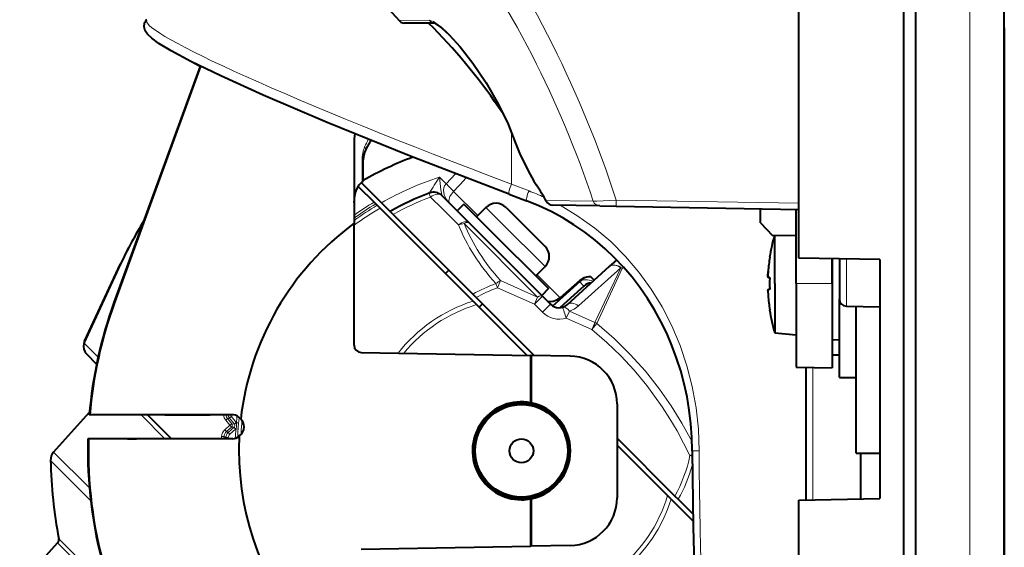
# Model space of a CAD drawing. Extents: x 32 to 581, y 20 to 403.
# Drawn here: x 411 to 452, y 233 to 255 of the extents above; entities that cross this region are included whole.
import ezdxf

# ---------------------------------------------------------------- set-up
doc = ezdxf.new("R2010")
doc.units = 0

msp = doc.modelspace()

# ---------------------------------------------------------------- linework, layer by layer
at = {"color": 7, "lineweight": 40}
for p, q in [((448.73526, 202.130341), (448.73526, 299.764648)), ((448.23526, 202.639069), (448.23526, 299.318176)), ((443.835266, 245.189682), (443.835266, 298.380859)), ((452.435272, 203.708084), (452.435272, 263.663422)), ((452.435272, 253.924911), (452.435272, 211.692841)), ((443.835266, 203.707138), (443.835266, 235.070999))]:
    msp.add_line(p, q, dxfattribs=at)
at = {"color": 7, "lineweight": 13}
msp.add_line((450.98761, 202.209), (450.98761, 299.695618), dxfattribs=at)
at = {"color": 7, "lineweight": 40, "ltscale": 0.237069}
msp.add_line((452.435272, 254.837448), (452.435272, 264.32019), dxfattribs=at)
at = {"color": 7, "lineweight": 40, "ltscale": 0.000522}
msp.add_line((416.470612, 255.030991), (416.477753, 255.050613), dxfattribs=at)
at = {"color": 7, "lineweight": 13, "ltscale": 0.000526}
msp.add_line((416.562866, 255.174347), (416.555664, 255.154587), dxfattribs=at)
at = {"color": 7, "lineweight": 13, "ltscale": 0.031458}
msp.add_line((428.382416, 255.147217), (427.124115, 255.147049), dxfattribs=at)
at = {"color": 7, "lineweight": 40, "ltscale": 0.031913}
msp.add_line((428.605042, 255.021515), (427.328583, 255.032654), dxfattribs=at)
at = {"color": 7, "lineweight": 40, "ltscale": 0.007007}
msp.add_line((428.353912, 255.023712), (428.553131, 254.826584), dxfattribs=at)
at = {"color": 7, "lineweight": 40, "ltscale": 0.008839}
msp.add_line((452.435272, 254.837448), (452.435272, 254.483887), dxfattribs=at)
at = {"color": 7, "lineweight": 40, "ltscale": 0.014027}
msp.add_line((452.435272, 254.837387), (452.435272, 254.276291), dxfattribs=at)
at = {"color": 7, "lineweight": 40, "ltscale": 0.005188}
msp.add_line((452.435272, 254.276352), (452.435272, 254.483887), dxfattribs=at)
at = {"color": 7, "lineweight": 40, "ltscale": 0.008786}
msp.add_line((452.435272, 254.276352), (452.435272, 253.924911), dxfattribs=at)
at = {"color": 7, "lineweight": 40, "ltscale": 0.030166}
msp.add_line((452.435272, 254.276337), (452.435272, 253.069687), dxfattribs=at)
at = {"color": 7, "lineweight": 40, "ltscale": 0.001278}
msp.add_line((452.435272, 253.92485), (452.435272, 253.873718), dxfattribs=at)
at = {"color": 7, "lineweight": 40, "ltscale": 0.020102}
msp.add_line((452.435272, 253.873718), (452.435272, 253.069626), dxfattribs=at)
at = {"color": 7, "lineweight": 40, "ltscale": 0.009527}
msp.add_line((418.427582, 253.417175), (418.768219, 253.246368), dxfattribs=at)
at = {"color": 7, "lineweight": 40, "ltscale": 0.263371}
msp.add_line((418.793793, 253.233566), (415.190674, 243.334061), dxfattribs=at)
at = {"color": 7, "lineweight": 13, "ltscale": 0.263236}
msp.add_line((415.237579, 243.316986), (418.838867, 253.211441), dxfattribs=at)
at = {"color": 7, "lineweight": 40, "ltscale": 0.021967}
msp.add_line((452.435272, 253.069687), (452.435272, 252.190994), dxfattribs=at)
at = {"color": 7, "lineweight": 40, "ltscale": 0.002689}
msp.add_line((431.437866, 251.274689), (431.497101, 251.184891), dxfattribs=at)
at = {"color": 7, "lineweight": 40, "ltscale": 0.035118}
msp.add_line((452.435272, 250.948303), (452.435272, 249.543594), dxfattribs=at)
at = {"color": 7, "lineweight": 13, "ltscale": 0.054345}
msp.add_line((431.818146, 250.461914), (431.818146, 248.288116), dxfattribs=at)
at = {"color": 7, "lineweight": 40, "ltscale": 0.083613}
msp.add_line((425.23526, 249.99588), (425.23526, 246.651367), dxfattribs=at)
at = {"color": 7, "lineweight": 13, "ltscale": 0.023092}
msp.add_line((425.568848, 248.385147), (425.568848, 249.308838), dxfattribs=at)
at = {"color": 7, "lineweight": 13, "ltscale": 0.001251}
msp.add_line((425.618896, 249.308838), (425.568848, 249.308838), dxfattribs=at)
at = {"color": 7, "lineweight": 40, "ltscale": 0.021854}
msp.add_line((425.618896, 248.434677), (425.618896, 249.308838), dxfattribs=at)
at = {"color": 7, "lineweight": 13, "ltscale": 0.009774}
msp.add_line((429.081604, 248.308014), (428.805145, 248.584473), dxfattribs=at)
at = {"color": 7, "lineweight": 13, "ltscale": 0.014308}
msp.add_line((429.081604, 248.308014), (429.472717, 248.725861), dxfattribs=at)
at = {"color": 7, "lineweight": 13, "ltscale": 0.016682}
msp.add_line((429.400421, 247.989197), (429.85556, 248.477142), dxfattribs=at)
at = {"color": 7, "lineweight": 13, "ltscale": 4.8e-05}
msp.add_line((429.85556, 248.477142), (429.856873, 248.478546), dxfattribs=at)
at = {"color": 7, "lineweight": 13, "ltscale": 0.002489}
msp.add_line((429.924805, 248.551346), (429.856873, 248.478546), dxfattribs=at)
at = {"color": 7, "lineweight": 40, "ltscale": 0.023408}
msp.add_line((425.409393, 248.198853), (426.071472, 247.536789), dxfattribs=at)
at = {"color": 7, "lineweight": 40, "ltscale": 0.029942}
msp.add_line((426.382904, 247.508194), (425.536011, 248.355072), dxfattribs=at)
at = {"color": 7, "lineweight": 13, "ltscale": 0.035823}
msp.add_line((430.413635, 246.975983), (429.400421, 247.989197), dxfattribs=at)
at = {"color": 7, "lineweight": 13, "ltscale": 0.019679}
msp.add_line((431.818176, 248.288162), (432.553314, 248.00679), dxfattribs=at)
at = {"color": 7, "lineweight": 13, "ltscale": 0.017566}
msp.add_line((428.930298, 247.255646), (428.433441, 247.752472), dxfattribs=at)
at = {"color": 7, "lineweight": 40, "ltscale": 0.017043}
msp.add_line((429.396942, 247.322586), (428.914886, 247.804626), dxfattribs=at)
at = {"color": 7, "lineweight": 40, "ltscale": 0.019651}
msp.add_line((431.717285, 247.867462), (432.452576, 247.589645), dxfattribs=at)
at = {"color": 7, "lineweight": 13, "ltscale": 0.049275}
msp.add_line((435.240906, 247.578766), (433.27002, 247.601593), dxfattribs=at)
at = {"color": 7, "lineweight": 13, "ltscale": 0.190876}
msp.add_line((436.201416, 247.626099), (443.835266, 247.492142), dxfattribs=at)
at = {"color": 7, "lineweight": 40, "ltscale": 0.002578}
msp.add_line((426.071472, 247.536789), (426.144379, 247.463867), dxfattribs=at)
at = {"color": 7, "lineweight": 40, "ltscale": 0.002068}
msp.add_line((426.144379, 247.463867), (426.202881, 247.405365), dxfattribs=at)
at = {"color": 7, "lineweight": 40, "ltscale": 0.004227}
msp.add_line((426.202881, 247.405365), (426.322449, 247.285797), dxfattribs=at)
at = {"color": 7, "lineweight": 40, "ltscale": 0.137462}
msp.add_line((430.210449, 243.397797), (426.322449, 247.285797), dxfattribs=at)
at = {"color": 7, "lineweight": 40, "ltscale": 0.012775}
msp.add_line((426.744232, 247.146835), (426.382904, 247.508194), dxfattribs=at)
at = {"color": 7, "lineweight": 40, "ltscale": 0.004432}
msp.add_line((426.869598, 247.021484), (426.744232, 247.146835), dxfattribs=at)
at = {"color": 7, "lineweight": 13, "ltscale": 0.023706}
msp.add_line((429.6008, 246.585129), (428.930298, 247.255646), dxfattribs=at)
at = {"color": 7, "lineweight": 40, "ltscale": 0.023}
msp.add_line((430.047485, 246.672028), (429.396942, 247.322586), dxfattribs=at)
at = {"color": 7, "lineweight": 40, "ltscale": 0.01}
for p, q in [((429.831085, 247.454102), (429.548248, 247.171265)), ((433.366638, 243.918564), (433.083801, 243.635727))]:
    msp.add_line(p, q, dxfattribs=at)
at = {"color": 7, "lineweight": 40, "ltscale": 0.032536}
for p, q in [((429.548248, 247.171265), (430.468506, 246.251007)), ((429.831085, 247.454102), (430.751343, 246.533844))]:
    msp.add_line(p, q, dxfattribs=at)
at = {"color": 7, "lineweight": 40, "ltscale": 0.01375}
for p, q in [((430.750336, 247.312683), (430.36142, 246.923767)), ((433.22522, 244.837799), (432.836304, 244.448898))]:
    msp.add_line(p, q, dxfattribs=at)
at = {"color": 7, "lineweight": 13, "ltscale": 0.022775}
msp.add_line((430.750336, 247.312683), (431.394501, 246.668503), dxfattribs=at)
at = {"color": 7, "lineweight": 40, "ltscale": 0.014967}
msp.add_line((431.598877, 247.312683), (432.022186, 246.889359), dxfattribs=at)
at = {"color": 7, "lineweight": 40, "ltscale": 0.049376}
msp.add_line((435.514008, 247.378571), (433.539276, 247.41304), dxfattribs=at)
at = {"color": 7, "lineweight": 40, "ltscale": 0.017188}
msp.add_line((435.514008, 247.378571), (436.201416, 247.366577), dxfattribs=at)
at = {"color": 7, "lineweight": 40, "ltscale": 0.190875}
msp.add_line((436.201416, 247.366577), (443.835266, 247.233322), dxfattribs=at)
at = {"color": 7, "lineweight": 40, "ltscale": 0.014894}
msp.add_line((442.23526, 246.665482), (442.23526, 247.261261), dxfattribs=at)
at = {"color": 7, "lineweight": 40, "ltscale": 0.077618}
msp.add_line((443.73526, 244.130341), (443.73526, 247.235077), dxfattribs=at)
at = {"color": 7, "lineweight": 40, "ltscale": 0.117899}
msp.add_line((426.869598, 247.021484), (430.204285, 243.686813), dxfattribs=at)
at = {"color": 7, "lineweight": 40, "ltscale": 0.042533}
msp.add_line((432.022186, 246.889359), (433.22522, 245.68634), dxfattribs=at)
at = {"color": 7, "lineweight": 40, "ltscale": 0.127601}
msp.add_line((425.23526, 241.547333), (425.23526, 246.651367), dxfattribs=at)
at = {"color": 7, "lineweight": 13, "ltscale": 0.108629}
msp.add_line((432.9133, 243.564087), (429.843445, 246.639191), dxfattribs=at)
at = {"color": 7, "lineweight": 40, "ltscale": 0.108594}
msp.add_line((433.118958, 243.60054), (430.047455, 246.672058), dxfattribs=at)
at = {"color": 7, "lineweight": 40, "ltscale": 0.092464}
for p, q in [((430.751343, 246.533844), (433.366638, 243.918564)), ((430.468506, 246.251007), (433.083801, 243.635727))]:
    msp.add_line(p, q, dxfattribs=at)
at = {"color": 7, "lineweight": 13, "ltscale": 0.064725}
msp.add_line((431.394501, 246.668503), (433.22522, 244.837799), dxfattribs=at)
at = {"color": 7, "lineweight": 40, "ltscale": 0.017991}
msp.add_line((442.23526, 246.665482), (442.735168, 246.147797), dxfattribs=at)
at = {"color": 7, "lineweight": 40, "ltscale": 0.025006}
msp.add_line((443.73526, 246.130341), (442.735168, 246.147797), dxfattribs=at)
at = {"color": 7, "lineweight": 40, "ltscale": 0.050393}
msp.add_line((442.834869, 244.130341), (442.834869, 246.146042), dxfattribs=at)
at = {"color": 7, "lineweight": 40, "ltscale": 0.010465}
msp.add_line((436.222321, 245.117889), (435.911255, 244.837799), dxfattribs=at)
at = {"color": 7, "lineweight": 40, "ltscale": 0.000109}
for p, q in [((442.618805, 245.230347), (442.623169, 245.230347)), ((442.623169, 243.030334), (442.618805, 243.030334))]:
    msp.add_line(p, q, dxfattribs=at)
at = {"color": 7, "lineweight": 40, "ltscale": 0.085013}
for p, q in [((447.23526, 245.130341), (443.835266, 245.189682)), ((443.835266, 235.070999), (447.23526, 235.130341))]:
    msp.add_line(p, q, dxfattribs=at)
at = {"color": 7, "lineweight": 40, "ltscale": 0.025873}
msp.add_line((445.23526, 245.165253), (445.23526, 244.130341), dxfattribs=at)
at = {"color": 7, "lineweight": 40, "ltscale": 0.025872}
msp.add_line((445.23526, 244.130341), (445.23526, 245.165237), dxfattribs=at)
at = {"color": 7, "lineweight": 40, "ltscale": 0.041975}
msp.add_line((445.535248, 245.160019), (445.535248, 243.481003), dxfattribs=at)
at = {"color": 7, "lineweight": 13, "ltscale": 0.049345}
msp.add_line((445.830017, 245.154831), (445.830017, 243.181046), dxfattribs=at)
at = {"color": 7, "lineweight": 40, "ltscale": 0.25}
msp.add_line((447.23526, 245.130341), (447.23526, 235.130341), dxfattribs=at)
at = {"color": 7, "lineweight": 13, "ltscale": 0.091272}
msp.add_line((413.953949, 241.62674), (415.496887, 244.935577), dxfattribs=at)
at = {"color": 7, "lineweight": 40, "ltscale": 0.088956}
msp.add_line((413.964783, 241.723938), (415.468567, 244.948776), dxfattribs=at)
at = {"color": 7, "lineweight": 13, "ltscale": 0.000781}
msp.add_line((415.496887, 244.935577), (415.468567, 244.948776), dxfattribs=at)
at = {"color": 7, "lineweight": 40, "ltscale": 0.005}
for p, q in [((429.194702, 244.696381), (429.053284, 244.554962)), ((430.608917, 243.282166), (430.467499, 243.140747))]:
    msp.add_line(p, q, dxfattribs=at)
at = {"color": 7, "lineweight": 40, "ltscale": 0.059468}
msp.add_line((435.911224, 244.837769), (434.143494, 243.246109), dxfattribs=at)
at = {"color": 7, "lineweight": 13, "ltscale": 0.059623}
msp.add_line((436.396881, 244.790222), (434.626312, 243.192459), dxfattribs=at)
at = {"color": 7, "lineweight": 13, "ltscale": 0.063321}
msp.add_line((435.313263, 242.50087), (436.396881, 244.790222), dxfattribs=at)
at = {"color": 7, "lineweight": 13, "ltscale": 0.063396}
msp.add_line((435.390228, 242.458771), (436.449036, 244.763), dxfattribs=at)
at = {"color": 7, "lineweight": 13, "ltscale": 0.001471}
msp.add_line((436.396881, 244.790222), (436.449036, 244.76297), dxfattribs=at)
at = {"color": 7, "lineweight": 13, "ltscale": 0.001912}
msp.add_line((436.505676, 244.814377), (436.449036, 244.763), dxfattribs=at)
at = {"color": 7, "lineweight": 13, "ltscale": 0.008134}
msp.add_line((431.361481, 244.251541), (431.232147, 243.953003), dxfattribs=at)
at = {"color": 7, "lineweight": 13, "ltscale": 0.042431}
for p, q in [((431.361481, 244.251541), (432.913269, 243.564102)), ((431.232147, 243.953003), (432.783905, 243.265503))]:
    msp.add_line(p, q, dxfattribs=at)
at = {"color": 7, "lineweight": 13, "ltscale": 0.034165}
msp.add_line((433.854858, 243.53476), (432.888519, 244.501099), dxfattribs=at)
at = {"color": 7, "lineweight": 40, "ltscale": 0.027485}
msp.add_line((434.684113, 244.256561), (433.854858, 243.53476), dxfattribs=at)
at = {"color": 7, "lineweight": 40, "ltscale": 0.001342}
msp.add_line((434.677643, 244.203293), (434.684143, 244.256577), dxfattribs=at)
at = {"color": 7, "lineweight": 40, "ltscale": 0.004824}
msp.add_line((435.139465, 244.408463), (435.275909, 244.272034), dxfattribs=at)
at = {"color": 7, "lineweight": 40, "ltscale": 0.00166}
for p, q in [((442.556763, 244.380341), (442.623169, 244.380341)), ((442.623169, 243.880341), (442.556763, 243.880341))]:
    msp.add_line(p, q, dxfattribs=at)
at = {"color": 7, "lineweight": 13, "ltscale": 0.033722}
msp.add_line((433.537231, 243.197891), (434.550201, 244.088623), dxfattribs=at)
at = {"color": 7, "lineweight": 13, "ltscale": 0.033605}
msp.add_line((434.550201, 244.088623), (433.55127, 243.189178), dxfattribs=at)
at = {"color": 7, "lineweight": 40, "ltscale": 0.02963}
msp.add_line((434.726715, 243.912094), (433.845947, 243.119049), dxfattribs=at)
at = {"color": 7, "lineweight": 13, "ltscale": 0.004286}
msp.add_line((434.550201, 244.088623), (434.678253, 244.202621), dxfattribs=at)
at = {"color": 7, "lineweight": 40, "ltscale": 0.004232}
msp.add_line((434.726715, 243.912094), (434.852509, 244.025345), dxfattribs=at)
at = {"color": 7, "lineweight": 40, "ltscale": 0.051685}
msp.add_line((442.834869, 244.130341), (442.834869, 242.062927), dxfattribs=at)
at = {"color": 7, "lineweight": 40, "ltscale": 0.0875}
msp.add_line((443.73526, 244.130341), (443.73526, 240.630341), dxfattribs=at)
at = {"color": 7, "lineweight": 13, "ltscale": 0.0375}
msp.add_line((443.73526, 244.130341), (445.23526, 244.130341), dxfattribs=at)
at = {"color": 7, "lineweight": 40, "ltscale": 0.058571}
msp.add_line((445.23526, 244.130341), (445.23526, 241.787491), dxfattribs=at)
at = {"color": 7, "lineweight": 40, "ltscale": 0.088155}
msp.add_line((445.23526, 244.130341), (445.23526, 240.604156), dxfattribs=at)
at = {"color": 7, "lineweight": 40, "ltscale": 0.050518}
for p, q in [((452.435272, 244.171799), (452.435272, 242.151062)), ((452.435272, 238.109619), (452.435272, 236.088882))]:
    msp.add_line(p, q, dxfattribs=at)
at = {"color": 7, "lineweight": 40, "ltscale": 0.004859}
for p, q in [((430.341705, 243.549377), (430.204285, 243.686813)), ((438.654297, 235.236786), (438.791718, 235.09935))]:
    msp.add_line(p, q, dxfattribs=at)
at = {"color": 7, "lineweight": 40, "ltscale": 0.085856}
msp.add_line((430.341705, 243.549377), (432.770081, 241.121002), dxfattribs=at)
at = {"color": 7, "lineweight": 13, "ltscale": 0.011846}
for p, q in [((432.783905, 243.265503), (433.118958, 243.60054)), ((433.120331, 242.929077), (433.455383, 243.26413))]:
    msp.add_line(p, q, dxfattribs=at)
at = {"color": 7, "lineweight": 13, "ltscale": 0.008135}
msp.add_line((432.913269, 243.564102), (432.783905, 243.265503), dxfattribs=at)
at = {"color": 7, "lineweight": 40, "ltscale": 0.011894}
msp.add_line((433.118958, 243.60054), (433.455383, 243.26413), dxfattribs=at)
at = {"color": 7, "lineweight": 40, "ltscale": 0.081881}
msp.add_line((445.535248, 240.203659), (445.535248, 243.478912), dxfattribs=at)
at = {"color": 7, "lineweight": 13, "ltscale": 0.001248}
msp.add_line((415.237579, 243.316986), (415.190674, 243.334061), dxfattribs=at)
at = {"color": 7, "lineweight": 40, "ltscale": 0.005304}
msp.add_line((430.210449, 243.397797), (430.360474, 243.247757), dxfattribs=at)
at = {"color": 7, "lineweight": 40, "ltscale": 0.075015}
msp.add_line((430.360474, 243.247757), (432.482208, 241.126022), dxfattribs=at)
at = {"color": 7, "lineweight": 13, "ltscale": 0.011894}
msp.add_line((432.783905, 243.265503), (433.120331, 242.929077), dxfattribs=at)
at = {"color": 7, "lineweight": 40, "ltscale": 0.004811}
msp.add_line((433.379211, 243.349319), (433.515289, 243.213257), dxfattribs=at)
at = {"color": 7, "lineweight": 40, "ltscale": 0.000276}
msp.add_line((433.52417, 243.206696), (433.515289, 243.213257), dxfattribs=at)
at = {"color": 7, "lineweight": 40, "ltscale": 0.035136}
msp.add_line((445.830017, 243.181046), (447.23526, 243.156525), dxfattribs=at)
at = {"color": 7, "lineweight": 40, "ltscale": 0.113242}
msp.add_line((446.23526, 238.644119), (446.23526, 243.173798), dxfattribs=at)
at = {"color": 7, "lineweight": 13, "ltscale": 0.008137}
msp.add_line((434.240784, 242.975998), (434.111389, 242.677338), dxfattribs=at)
at = {"color": 7, "lineweight": 13, "ltscale": 0.029325}
for p, q in [((434.111389, 242.677338), (435.183838, 242.202164)), ((434.240784, 242.975998), (435.313263, 242.50087))]:
    msp.add_line(p, q, dxfattribs=at)
at = {"color": 7, "lineweight": 13, "ltscale": 0.008233}
msp.add_line((435.390228, 242.458771), (435.183838, 242.202164), dxfattribs=at)
at = {"color": 7, "lineweight": 40, "ltscale": 0.022596}
msp.add_line((442.834869, 242.062927), (443.73526, 241.984161), dxfattribs=at)
at = {"color": 7, "lineweight": 40, "ltscale": 0.007504}
msp.add_line((445.23526, 241.787491), (445.535248, 241.777008), dxfattribs=at)
at = {"color": 7, "lineweight": 40, "ltscale": 0.101036}
msp.add_line((452.435272, 242.151062), (452.435272, 238.109619), dxfattribs=at)
at = {"color": 7, "lineweight": 13, "ltscale": 0.020241}
msp.add_line((414.526459, 241.054245), (413.953949, 241.62674), dxfattribs=at)
at = {"color": 7, "lineweight": 40, "ltscale": 0.014119}
msp.add_line((414.463745, 240.759735), (414.064392, 241.159073), dxfattribs=at)
at = {"color": 7, "lineweight": 40, "ltscale": 0.177222}
for p, q in [((425.530029, 241.247375), (432.617828, 241.123657)), ((425.530029, 233.013306), (432.617828, 233.137024))]:
    msp.add_line(p, q, dxfattribs=at)
at = {"color": 7, "lineweight": 40, "ltscale": 0.000469}
for p, q in [((432.636566, 241.123337), (432.617828, 241.123657)), ((432.636566, 233.137344), (432.617828, 233.137024))]:
    msp.add_line(p, q, dxfattribs=at)
at = {"color": 7, "lineweight": 40, "ltscale": 0.049483}
for p, q in [((432.617828, 241.123657), (432.617828, 239.144333)), ((432.617828, 235.116348), (432.617828, 233.137024))]:
    msp.add_line(p, q, dxfattribs=at)
at = {"color": 7, "lineweight": 40, "ltscale": 5.2e-05}
for p, q in [((432.638672, 241.123291), (432.636597, 241.123337)), ((432.638672, 233.13739), (432.636597, 233.137344))]:
    msp.add_line(p, q, dxfattribs=at)
at = {"color": 7, "lineweight": 40, "ltscale": 0.049585}
for p, q in [((432.638672, 241.123657), (432.638672, 239.140259)), ((432.638672, 235.120422), (432.638672, 233.137024))]:
    msp.add_line(p, q, dxfattribs=at)
at = {"color": 7, "lineweight": 40, "ltscale": 0.040794}
for p, q in [((434.270172, 241.094818), (432.638672, 241.123291)), ((434.270172, 233.165863), (432.638672, 233.13739))]:
    msp.add_line(p, q, dxfattribs=at)
at = {"color": 7, "lineweight": 40, "ltscale": 0.0075}
msp.add_line((445.23526, 241.146774), (445.535248, 241.149414), dxfattribs=at)
at = {"color": 7, "lineweight": 40, "ltscale": 0.037506}
msp.add_line((443.73526, 240.630341), (445.23526, 240.604156), dxfattribs=at)
at = {"color": 7, "lineweight": 40, "ltscale": 0.087325}
msp.add_line((444.135254, 240.623352), (444.135254, 237.130341), dxfattribs=at)
at = {"color": 7, "lineweight": 13, "ltscale": 0.087197}
msp.add_line((444.430023, 240.61821), (444.430023, 237.130341), dxfattribs=at)
at = {"color": 7, "lineweight": 40, "ltscale": 0.017503}
msp.add_line((445.535248, 240.203644), (446.23526, 240.191437), dxfattribs=at)
at = {"color": 7, "lineweight": 40, "ltscale": 0.000531}
for p, q in [((432.638672, 239.140259), (432.617828, 239.144333)), ((432.638672, 235.120422), (432.617828, 235.116348))]:
    msp.add_line(p, q, dxfattribs=at)
at = {"color": 7, "lineweight": 40, "ltscale": 0.098239}
msp.add_line((436.23526, 239.095123), (436.23526, 235.165558), dxfattribs=at)
at = {"color": 7, "lineweight": 40, "ltscale": 0.056073}
msp.add_line((412.667664, 237.074463), (414.168457, 238.741272), dxfattribs=at)
at = {"color": 7, "lineweight": 40, "ltscale": 0.001253}
msp.add_line((414.209015, 238.630341), (414.158905, 238.630341), dxfattribs=at)
at = {"color": 7, "lineweight": 40, "ltscale": 0.149402}
msp.add_line((420.18515, 238.630341), (414.209076, 238.630341), dxfattribs=at)
at = {"color": 7, "lineweight": 13, "ltscale": 0.035352}
msp.add_line((417.325073, 237.630341), (416.325165, 238.630264), dxfattribs=at)
at = {"color": 7, "lineweight": 40, "ltscale": 0.035355}
msp.add_line((417.59314, 237.630341), (416.59314, 238.630341), dxfattribs=at)
at = {"color": 7, "lineweight": 40, "ltscale": 0.007473}
msp.add_line((417.323395, 238.630341), (417.622314, 238.630341), dxfattribs=at)
at = {"color": 7, "lineweight": 40, "ltscale": 0.039978}
msp.add_line((417.622314, 238.630341), (419.221436, 238.630341), dxfattribs=at)
at = {"color": 7, "lineweight": 13, "ltscale": 0.002496}
for p, q in [((419.86554, 238.415359), (419.94342, 238.477844)), ((420.104126, 238.563614), (420.026245, 238.501129)), ((420.281372, 238.037567), (420.215515, 238.112625)), ((419.830322, 238.012817), (419.896179, 237.937759)), ((419.872009, 237.688782), (419.971741, 237.684265)), ((420.039551, 237.825394), (419.973694, 237.900452))]:
    msp.add_line(p, q, dxfattribs=at)
at = {"color": 7, "lineweight": 13, "ltscale": 0.002151}
for p, q in [((420.026245, 238.501129), (419.94342, 238.477844)), ((419.973694, 237.900452), (419.896179, 237.937759))]:
    msp.add_line(p, q, dxfattribs=at)
at = {"color": 7, "lineweight": 13, "ltscale": 0.006991}
for p, q in [((419.94342, 238.477844), (420.118408, 238.259735)), ((419.830322, 238.012817), (420.040497, 238.19725))]:
    msp.add_line(p, q, dxfattribs=at)
at = {"color": 7, "lineweight": 13, "ltscale": 0.008043}
for p, q in [((420.026245, 238.501129), (420.227539, 238.250183)), ((420.104126, 238.563614), (420.30545, 238.312668)), ((419.973694, 237.900452), (420.215515, 238.112625)), ((420.039551, 237.825394), (420.281372, 238.037567))]:
    msp.add_line(p, q, dxfattribs=at)
at = {"color": 7, "lineweight": 40, "ltscale": 0.040345}
msp.add_line((446.23526, 237.030334), (446.23526, 238.644119), dxfattribs=at)
at = {"color": 7, "lineweight": 13, "ltscale": 0.00699}
for p, q in [((419.86554, 238.415359), (420.040497, 238.19725)), ((419.896179, 237.937759), (420.106354, 238.122177))]:
    msp.add_line(p, q, dxfattribs=at)
at = {"color": 7, "lineweight": 13, "ltscale": 0.002497}
for p, q in [((420.040497, 238.19725), (420.118408, 238.259735)), ((420.040497, 238.19725), (420.106354, 238.122177)), ((420.30545, 238.312668), (420.227539, 238.250183)), ((419.694763, 237.731689), (419.794525, 237.726913)), ((419.970154, 237.647354), (419.870361, 237.65155))]:
    msp.add_line(p, q, dxfattribs=at)
at = {"color": 7, "lineweight": 13, "ltscale": 0.002739}
for p, q in [((420.106354, 238.122177), (420.215515, 238.112625)), ((420.118408, 238.259735), (420.227539, 238.250183))]:
    msp.add_line(p, q, dxfattribs=at)
at = {"color": 7, "lineweight": 13, "ltscale": 0.000296}
for p, q in [((420.312592, 238.303207), (420.30545, 238.312668)), ((420.281372, 238.037567), (420.290039, 238.045654))]:
    msp.add_line(p, q, dxfattribs=at)
at = {"color": 7, "lineweight": 13, "ltscale": 0.002352}
msp.add_line((420.406219, 238.293991), (420.312592, 238.303207), dxfattribs=at)
at = {"color": 7, "lineweight": 13, "ltscale": 0.002159}
msp.add_line((419.872009, 237.688782), (419.794525, 237.726913), dxfattribs=at)
at = {"color": 7, "lineweight": 13, "ltscale": 0.002353}
msp.add_line((420.383881, 238.038452), (420.290039, 238.045654), dxfattribs=at)
at = {"color": 7, "lineweight": 40, "ltscale": 0.085526}
msp.add_line((436.23526, 237.655823), (438.654297, 235.236786), dxfattribs=at)
at = {"color": 7, "lineweight": 40, "ltscale": 0.001249}
msp.add_line((414.153625, 237.630341), (414.103668, 237.630341), dxfattribs=at)
at = {"color": 7, "lineweight": 40, "ltscale": 0.150166}
msp.add_line((420.160339, 237.630341), (414.153687, 237.630341), dxfattribs=at)
at = {"color": 7, "lineweight": 40, "ltscale": 0.009598}
msp.add_line((415.750427, 237.630341), (416.134338, 237.630341), dxfattribs=at)
at = {"color": 7, "lineweight": 13, "ltscale": 0.001466}
msp.add_line((419.870361, 237.65155), (419.815674, 237.630341), dxfattribs=at)
at = {"color": 7, "lineweight": 13, "ltscale": 0.00053}
msp.add_line((419.870239, 237.630341), (419.870361, 237.65155), dxfattribs=at)
at = {"color": 7, "lineweight": 13, "ltscale": 0.000425}
msp.add_line((419.970154, 237.630341), (419.970154, 237.647354), dxfattribs=at)
at = {"color": 7, "lineweight": 40, "ltscale": 0.074862}
msp.add_line((436.23526, 237.372986), (438.352661, 235.255569), dxfattribs=at)
at = {"color": 7, "lineweight": 13, "ltscale": 0.05288}
msp.add_line((414.16333, 235.578781), (412.667664, 237.074463), dxfattribs=at)
at = {"color": 7, "lineweight": 13, "ltscale": 0.002507}
msp.add_line((439.377197, 236.978241), (439.287048, 236.934311), dxfattribs=at)
at = {"color": 7, "lineweight": 13, "ltscale": 0.007369}
msp.add_line((439.377045, 237.130341), (439.671814, 237.130341), dxfattribs=at)
at = {"color": 7, "lineweight": 40, "ltscale": 0.051353}
msp.add_line((444.135254, 237.130341), (444.135254, 235.076233), dxfattribs=at)
at = {"color": 7, "lineweight": 13, "ltscale": 0.051224}
msp.add_line((444.430023, 237.130341), (444.430023, 235.081375), dxfattribs=at)
at = {"color": 7, "lineweight": 40, "ltscale": 0.025}
msp.add_line((446.23526, 237.030334), (447.23526, 237.030334), dxfattribs=at)
at = {"color": 7, "lineweight": 40, "ltscale": 0.047843}
msp.add_line((446.435272, 235.116379), (446.435272, 237.03009), dxfattribs=at)
at = {"color": 7, "lineweight": 13, "ltscale": 0.059284}
msp.add_line((412.539337, 236.729736), (414.216156, 235.052917), dxfattribs=at)
at = {"color": 7, "lineweight": 40, "ltscale": 0.005305}
msp.add_line((438.502716, 235.105515), (438.352661, 235.255569), dxfattribs=at)
at = {"color": 7, "lineweight": 40, "ltscale": 0.032038}
msp.add_line((438.502716, 235.105515), (439.408905, 234.199341), dxfattribs=at)
at = {"color": 7, "lineweight": 40, "ltscale": 0.021609}
msp.add_line((438.791718, 235.09935), (439.402924, 234.488174), dxfattribs=at)
at = {"color": 7, "lineweight": 40, "ltscale": 0.059286}
msp.add_line((411.247528, 231.516068), (412.83432, 233.278381), dxfattribs=at)
at = {"color": 7, "lineweight": 13, "ltscale": 0.083402}
msp.add_line((412.83432, 233.278381), (415.193298, 230.919418), dxfattribs=at)
at = {"color": 7, "lineweight": 13, "ltscale": 0.078462}
msp.add_line((412.882172, 233.449585), (415.10141, 231.230347), dxfattribs=at)
at = {"color": 7, "lineweight": 13}
for points in [[(433.536316, 254.130341), (432.903259, 255.347305), (432.235931, 256.54303), (431.534943, 257.717529), (430.987549, 258.584259), (430.421631, 259.439148), (429.641266, 260.556732), (428.833221, 261.647552), (427.998413, 262.711609), (427.358521, 263.48819), (426.703766, 264.250702), (426.034454, 264.999146), (425.350433, 265.733887), (423.947937, 267.153839), (422.50351, 268.508087), (421.048004, 269.775238)], [(432.680573, 253.68483), (432.060303, 254.855698), (431.406403, 256.006226), (430.719482, 257.136444), (430.182587, 257.971252), (429.627502, 258.794708), (428.86264, 259.870514), (428.070221, 260.921234), (427.251984, 261.94577), (426.621704, 262.697174), (425.976868, 263.434845), (424.646637, 264.866791), (423.266998, 266.2388), (421.846069, 267.547272), (420.409119, 268.775879)], [(428.382416, 255.147202), (428.460205, 255.132858), (428.553558, 255.092316), (428.658569, 255.029602), (428.888367, 254.854813), (429.130371, 254.634048), (429.54303, 254.196106), (429.953918, 253.695755), (430.512634, 252.916199), (431.032684, 252.074219), (431.497772, 251.193665), (431.761108, 250.613281), (431.981476, 250.04512)], [(431.981476, 250.04512), (432.074829, 249.799057), (432.292297, 249.303421), (432.592041, 248.709808), (432.748596, 248.43956), (432.835419, 248.306702)], [(428.91452, 247.804993), (428.913666, 247.806213), (428.911713, 247.811127), (428.904297, 247.841141), (428.869263, 248.053055), (428.805145, 248.584473)], [(429.239929, 247.479584), (429.100464, 247.649506), (429.004517, 247.850296), (428.978455, 248.034851), (428.990967, 248.130386), (429.024414, 248.222778), (429.081604, 248.308014)], [(429.239929, 247.479584), (429.219025, 247.505081), (429.19223, 247.612061), (429.239655, 247.769211), (429.306732, 247.877533), (429.400421, 247.989197)], [(435.240906, 247.578796), (435.397003, 247.578217), (436.201416, 247.626099)], [(439.671814, 237.130341), (439.639526, 238.033768), (439.542816, 238.931625), (439.382172, 239.818481), (439.158386, 240.68898), (438.872467, 241.537979), (438.525696, 242.360474), (438.119537, 243.151657), (437.661865, 243.897644), (437.149658, 244.604446), (436.584839, 245.267853), (435.969696, 245.883774), (435.306915, 246.448196), (434.599426, 246.957321), (433.850677, 247.407608)], [(434.678253, 244.202621), (434.834167, 244.039825), (434.849762, 244.026398), (434.85141, 244.025452), (434.852509, 244.025345)], [(435.183838, 242.202164), (435.80722, 241.668228), (436.397675, 241.100235), (436.954346, 240.498734), (437.476929, 239.864777), (437.808228, 239.422226), (438.124298, 238.966476), (438.442963, 238.469666), (438.745148, 237.959656), (439.287048, 236.934311)], [(435.390228, 242.458771), (436.110229, 241.835114), (436.788116, 241.167343), (437.422089, 240.457062), (438.011292, 239.706757), (438.49881, 239.006927), (438.951538, 238.280655), (439.370361, 237.531342)]]:
    msp.add_lwpolyline(points, dxfattribs=at)
at = {"color": 7, "lineweight": 40}
for points in [[(431.717285, 247.867462), (427.55069, 249.477768), (424.111298, 250.870468), (421.429779, 252.014984), (419.656769, 252.818893), (418.410767, 253.425735), (417.584961, 253.867188), (417.071899, 254.178345), (416.773346, 254.394333), (416.587494, 254.571274), (416.492981, 254.712585), (416.44873, 254.874756), (416.470612, 255.030991)], [(428.600311, 255.022934), (428.887756, 254.835632), (429.217072, 254.534073), (429.675293, 254.031021), (430.19751, 253.36113), (430.75647, 252.52832), (431.272186, 251.629898), (431.67749, 250.794708), (431.963684, 250.077194)], [(431.963684, 250.077194), (432.157928, 249.59079), (432.516724, 248.841354), (432.756775, 248.413635), (432.860809, 248.253296)], [(425.24231, 247.528015), (425.27124, 247.807312), (425.298798, 247.935532), (425.361786, 248.111206), (425.450653, 248.25882), (425.568848, 248.385147)], [(439.377045, 237.130341), (439.363647, 237.697952), (439.323547, 238.263901), (439.256866, 238.826599), (439.163757, 239.384445), (439.044556, 239.935959), (438.899597, 240.47966), (438.729218, 241.01413), (438.533905, 241.53804), (438.314087, 242.050064), (438.070313, 242.549011), (437.80307, 243.033737), (437.512878, 243.503159), (437.200256, 243.956207), (436.865814, 244.391891), (436.510071, 244.809235), (436.133575, 245.207291), (435.736908, 245.585159), (435.320618, 245.941956), (434.885406, 246.276779), (434.431915, 246.588699), (433.960938, 246.876846), (433.473328, 247.140289), (432.970184, 247.378174), (432.452576, 247.589645)], [(434.684143, 244.256577), (434.877777, 244.378952), (434.972748, 244.415543), (435.056274, 244.430817), (435.118896, 244.422028), (435.139465, 244.408463)], [(442.556763, 244.630341), (442.549805, 244.475754), (442.550629, 244.411346), (442.553223, 244.387268), (442.554443, 244.38298), (442.555237, 244.381424), (442.556763, 244.380341)], [(442.556763, 244.380341), (442.555511, 244.381058), (442.554718, 244.382339), (442.552399, 244.391815), (442.55011, 244.42305), (442.556763, 244.630341)], [(442.549622, 243.807007), (442.550934, 243.854767), (442.553192, 243.873322), (442.554443, 243.877655), (442.555237, 243.879227), (442.556763, 243.880341)], [(442.556763, 243.880341), (442.555511, 243.879623), (442.554718, 243.878342), (442.552399, 243.868866), (442.55011, 243.837631), (442.556763, 243.630341)], [(433.36261, 243.376175), (433.364349, 243.377228), (433.370087, 243.378525), (433.40451, 243.378616), (433.563782, 243.392242), (433.718781, 243.444901), (433.854858, 243.53476)], [(433.379211, 243.349319), (433.365082, 243.365158), (433.361877, 243.370728), (433.361328, 243.373566), (433.36261, 243.376175)], [(439.377045, 237.130341), (439.414795, 233.940933), (439.481628, 231.843536), (439.581116, 229.789185), (439.712433, 227.794403), (439.874481, 225.875031), (440.065887, 224.046127), (440.285065, 222.321823), (440.530334, 220.715195), (440.799774, 219.238098), (441.091461, 217.901031), (441.403534, 216.713028), (441.566681, 216.177338)]]:
    msp.add_lwpolyline(points, dxfattribs=at)
for radius in [2, 1.936445, 0.5]:
    msp.add_circle((432.23526, 237.130341), radius, dxfattribs=at)
for centre, radius, start, end in [((416.759583, 254.947861), 0.3, 130.976418, 159.968563), ((427.344543, 255.288132), 0.261723, 212.624284, 222.924387), ((427.329773, 255.273804), 0.241119, 222.819803, 269.717289), ((412.207275, 238.614716), 23.022821, 33.357937, 44.764209), ((428.407349, 249.994217), 3.172111, 172.701292, 179.970089), ((429.050659, 248.013351), 3.748936, 145.844141, 152.974832), ((426.544739, 249.31604), 0.925516, 154.324791, 180.444968), ((432.23526, 237.130341), 13.1, 110.264327, 120.335707), ((425.377686, 248.634735), 0.313866, 307.449081, 320.327232), ((428.56134, 247.451065), 0.5, 45.000001, 110.877207), ((426.15097, 243.667145), 8.127784, 28.677594, 34.352501), ((432.659515, 236.70607), 12, 110.877077, 119.533993), ((433.544495, 247.712997), 0.3, 208.974942, 269.001451), ((430.220581, 247.263168), 4.985322, 176.954656, 180.001306), ((431.174591, 246.888412), 0.6, 45.000001, 135), ((432.23526, 237.130341), 18.5, 148.654272, 154.999996), ((432.235291, 237.130325), 11.817391, 126.324007, 173.537239), ((449.81778, 244.13031), 7.282534, 163.929075, 171.312237), ((432.800934, 245.26207), 0.6, 314.999999, 45.000001), ((449.820007, 244.130112), 7.280465, 171.308111, 176.060188), ((449.816986, 244.130432), 7.277422, 171.307059, 176.061117), ((435.22226, 244.297852), 0.060196, 300.325785, 334.297523), ((449.818329, 244.130325), 7.19951, 178.009934, 179.999909), ((435.187073, 243.653763), 0.5, 94.244439, 131.999976), ((449.818329, 244.130356), 7.19951, 180.000091, 181.990066), ((449.820007, 244.130569), 7.280465, 183.939812, 188.691889), ((449.816986, 244.130249), 7.277422, 183.938883, 188.692941), ((445.835266, 243.481003), 0.3, 179.999995, 269.000003), ((432.235291, 237.130341), 18.138497, 160.000009, 175.256384), ((433.808929, 243.617676), 0.5, 225, 312.000002), ((449.817688, 244.130341), 7.28242, 188.687709, 196.492525), ((414.417938, 241.512619), 0.5, 154.999996, 207.500003), ((425.535248, 241.547333), 0.3, 180.000005, 269.000003), ((414.418182, 241.512787), 0.500276, 207.505317, 224.99556), ((434.23526, 239.095123), 2.000008, 0.000217, 88.999783), ((432.23526, 237.130341), 2.05, 79.244469, 269.999997), ((432.23526, 237.130341), 2.05, 281.349176, 78.650701), ((420.17569, 238.253082), 0.378124, 33.166972, 88.562589), ((420.183289, 238.122437), 0.457856, 0.990633, 47.503891), ((420.152069, 238.016937), 0.387107, 271.228202, 316.716388), ((432.23526, 237.130341), 11.817355, 176.988424, 260.790649), ((432.23526, 237.130341), 18.138473, 178.420401, 195.672834), ((413.039246, 236.739899), 0.5, 137.999997, 181.165512), ((432.23526, 237.130341), 19.7, 181.165225, 190.768458), ((432.23526, 237.130341), 2.05, 269.999997, 280.755531), ((434.23526, 235.165558), 2.000008, 271.000217, 359.999783), ((412.685699, 233.412216), 0.2, 318.000026, 10.768283)]:
    msp.add_arc(centre, radius, start, end, dxfattribs=at)
at = {"color": 7, "lineweight": 13}
for centre, radius, start, end in [((428.621979, 255.311859), 0.290574, 214.501698, 269.26496), ((392.083099, 233.34996), 46.370337, 17.930947, 26.624477), ((393.419678, 233.634933), 44.08431, 18.439187, 27.052694), ((429.604095, 248.110397), 4.295984, 151.422002, 156.063375), ((432.068054, 250.114197), 0.110747, 199.519146, 218.585045), ((426.94754, 249.319397), 1.378288, 157.193498, 180.438234), ((432.641022, 236.687576), 12.500002, 107.870708, 120.043034), ((455.531281, 231.135803), 31.917183, 146.860719, 148.275361), ((428.561249, 247.451599), 0.499697, 45.009017, 110.822142), ((425.510193, 244.397842), 5.295129, 42.712564, 47.592789), ((428.75528, 238.076263), 10.632021, 65.389076, 69.069953), ((433.012299, 248.358047), 0.184171, 196.189183, 214.66576), ((426.00708, 243.616806), 8.284024, 28.75119, 34.482377), ((432.65683, 236.679016), 11.851523, 110.87666, 119.229613), ((433.379578, 247.621368), 0.11134, 190.213122, 208.847231), ((433.545715, 247.708359), 0.295509, 201.16309, 268.749445), ((435.520721, 247.67363), 0.295295, 198.723278, 268.696422), ((440.822144, 247.477005), 4.622572, 178.151742, 181.368956), ((432.23526, 237.130341), 11.751374, 120.209267, 126.560796), ((432.23526, 237.130341), 11.995034, 120.516366, 125.702378), ((432.23526, 237.130341), 11.914935, 120.41685, 125.979656), ((432.23526, 237.130341), 12.094896, 120.63853, 125.363123), ((432.23526, 237.130341), 18.46875, 149.147235, 154.999996), ((429.896118, 245.834732), 0.806286, 93.743807, 111.481501), ((432.23526, 237.130341), 18.088545, 159.999995, 175.243243), ((432.23526, 237.130341), 6.586426, 107.904032, 141.61146), ((432.23526, 237.130341), 6.398242, 107.038456, 140.312207), ((433.954987, 243.936554), 1.00217, 286.569155, 312.058301), ((433.827454, 243.636185), 1, 224.999986, 286.495622), ((435.011871, 241.858383), 0.709658, 57.780853, 64.868567), ((420.177063, 238.665298), 0.399403, 185.021045, 218.73897), ((420.176788, 238.665222), 0.299258, 186.692119, 218.763026), ((420.260193, 238.68866), 0.299855, 191.216518, 218.714504), ((420.259918, 238.688599), 0.199723, 196.957415, 218.737836), ((432.23526, 237.130341), 11.980225, 172.993857, 174.381765), ((432.23526, 237.130341), 11.886124, 173.235427, 174.381765), ((420.150269, 238.187637), 0.09941, 311.019931, 38.980067), ((419.943298, 238.20575), 0.381264, 335.216838, 14.783014), ((423.20343, 237.920532), 2.821471, 172.39519, 177.604849), ((432.23526, 237.130341), 11.751374, 173.830254, 176.680902), ((432.23526, 237.130341), 12.554896, 177.254583, 177.745414), ((420.093719, 237.712585), 0.399401, 131.260977, 177.257643), ((432.23526, 237.130341), 12.455034, 177.254583, 177.699283), ((420.093445, 237.712723), 0.299252, 131.236798, 177.281849), ((432.23526, 237.130341), 12.375873, 177.413754, 177.586243), ((420.171539, 237.67514), 0.29985, 131.285306, 177.392512), ((432.23526, 237.130341), 12.27601, 177.413754, 177.586243), ((420.171265, 237.675278), 0.199701, 131.261005, 177.416814), ((432.23526, 237.130341), 11.980225, 175.618234, 177.530031), ((432.23526, 237.130341), 11.886124, 175.618234, 177.289485), ((432.233917, 237.130005), 18.087152, 178.414868, 195.717367), ((432.23526, 237.130341), 6.398242, 275.321678, 342.961542), ((432.23526, 237.130341), 6.586426, 279.361018, 342.095967)]:
    msp.add_arc(centre, radius, start, end, dxfattribs=at)
at = {"color": 7, "lineweight": 40}
for centre, major_axis, ratio, start_param, end_param in [((-184.072723, -95.899109), (615.559326, 345.097198), 0.20545, 0.050205434, 0.101025885), ((420.047546, 238.130432), (0.593018, -0.000275), 0.843314, 5.423034321, 6.283568601)]:
    msp.add_ellipse(centre, major_axis=major_axis, ratio=ratio, start_param=start_param, end_param=end_param, dxfattribs=at)
at = {"color": 7, "lineweight": 13}
for centre, major_axis, ratio, start_param, end_param in [((-328.144135, -179.675201), (759.589478, 428.954681), 0.184939, 0.044855249, 0.090284566), ((436.19397, 248.006836), (19.638306, -7.147751), 0.060198, 3.141592606, 4.509643202), ((416.752502, 254.928345), (-0.281921, 0.1026), 0.998186, 6.283155938, 6.407679179), ((416.752502, 254.928345), (0.281921, -0.1026), 0.998186, 2.635035663, 3.141468713), ((425.443939, 249.853394), (0.26709, -0.136581), 0.492124, 6.28318494, 7.087736503), ((431.823364, 248.148087), (0.106079, 0.280609), 0.200995, 1.125730188, 3.141592828), ((432.558563, 247.870316), (-0.105988, -0.280655), 0.194974, 4.279665581, 6.283185472), ((428.56134, 247.45105), (0.178192, -0.467194), 0.031937, 3.141592949, 3.999015745), ((428.56134, 247.45108), (-0.353546, -0.353546), 0.626249, 3.141592654, 4.464457958), ((429.693939, 246.318466), (-0.353546, -0.353546), 0.524884, 3.141592654, 4.46445791), ((437.273376, 247.405121), (7.676575, -3.60437), 0.751107, 3.821158308, 4.203138827), ((437.28714, 247.438873), (7.442932, -3.494568), 0.752711, 3.820712788, 4.203055826), ((429.693909, 246.318497), (-0.353546, -0.353546), 0.324067, 3.141592645, 3.984921107), ((436.245789, 244.466202), (0.334564, -0.371567), 0.685511, 1.853960746, 3.141592654), ((436.245819, 244.466217), (0.334564, -0.371567), 0.709432, 1.740721563, 3.141590201), ((431.213654, 243.934509), (-0.371002, -0.33519), 0.356104, 4.01207243, 4.52078112), ((435.187073, 243.653778), (0.530334, -0.530319), 0.666669, 2.091519058, 3.084848504), ((433.306549, 238.20163), (-4.456421, 4.456421), 0.99863, 5.843697032, 6.01215519), ((433.307892, 238.202988), (-4.323761, 4.323761), 0.99863, 5.843697032, 6.003947009), ((431.213654, 243.934509), (0.169281, -0.470474), 0.047362, 1.593090907, 1.977635996), ((432.765411, 243.246979), (-0.353546, -0.353546), 0.317678, 3.141592642, 3.994799144), ((434.092896, 242.658844), (0.141968, -0.479416), 0.544554, 2.12260857, 3.141592648), ((434.092896, 242.658844), (0.141968, -0.479416), 0.046006, 1.595775, 3.141592654), ((434.478058, 242.874542), (0.334564, -0.371567), 0.671576, 1.848497669, 3.141592653), ((435.165344, 242.183655), (-0.202545, -0.457138), 0.018866, 1.619641786, 2.346022974), ((414.417938, 241.512619), (-0.353546, -0.353546), 0.940813, 5.22998406, 6.283185307), ((414.417938, 241.512619), (0.453156, -0.211304), 0.532563, 3.141592654, 3.497013855), ((420.040497, 238.19725), (0.008728, 0.099625), 0.99738, 3.950363325, 5.474414636), ((433.307892, 238.202988), (-4.323761, 4.323761), 0.99863, 3.420830952, 3.718535887), ((439.268524, 236.915802), (-0.489227, 0.103165), 0.043865, 4.497579262, 4.68381021), ((443.869415, 237.131134), (-0.000153, -24.107254), 0.174123, 4.712423172, 5.780541198), ((433.306549, 238.20163), (-4.456421, 4.456421), 0.99863, 3.412622765, 3.657522969)]:
    msp.add_ellipse(centre, major_axis=major_axis, ratio=ratio, start_param=start_param, end_param=end_param, dxfattribs=at)

doc.saveas('drawing.dxf')
